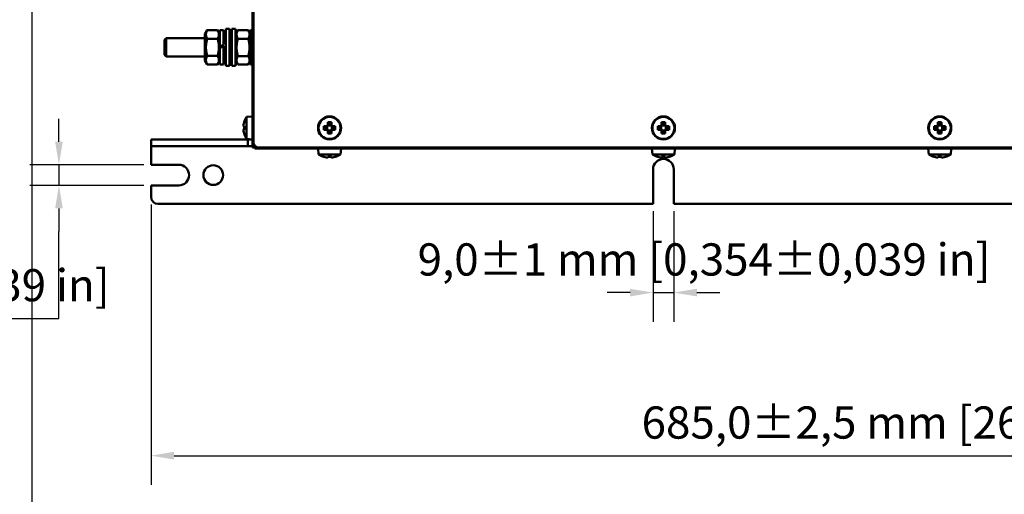
# Model space of a CAD drawing. Units: millimetres. Extents: x 0 to 2376, y 0 to 1680.
# Drawn here: x 754 to 1181, y 327 to 533 of the extents above; entities that cross this region are included whole.
import ezdxf

# ---------------------------------------------------------------- set-up
doc = ezdxf.new("R2010")
doc.units = ezdxf.units.MM
doc.header["$LTSCALE"] = 4
doc.layers.add('Bemaßung (ISO)', color=7, linetype='Continuous', lineweight=25)
doc.layers.add('Sichtbar (ISO)', color=7, linetype='Continuous', lineweight=50)
doc.styles.add('Notiztext (DIN)', font='isocpeur.ttf')
doc.dimstyles.new('Standard (DIN)', dxfattribs={"dimscale": 4, "dimtxt": 3.5, "dimasz": 2.5, "dimexe": 3.175, "dimexo": 0.8, "dimgap": 0.8, "dimtad": 1, "dimrnd": 1e-08, "dimzin": 0, "dimtxsty": 'Notiztext (DIN)', "dimcen": 0.09, "dimdle": 10, "dimclrd": 256, "dimclre": 256, "dimclrt": 256, "dimadec": 0, "dimazin": 0, "dimtfac": 1, "dimtmove": 0, "dimatfit": 3, "dimfxl": 1, "dimtolj": 1, "dimtzin": 0, "dimlwd": -1, "dimlwe": -1, "dimarcsym": 0})

# ---------------------------------------------------------------- blocks, each defined once
blk = doc.blocks.new('*D8')
at = {"layer": 'Bemaßung (ISO)', "transparency": 16777216}
for p, q in [((810.91, 453), (810.91, 331.14)), ((1495.91, 453), (1495.91, 331.14)), ((820.91, 343.84), (1485.91, 343.84))]:
    blk.add_line(p, q, dxfattribs=at)
for points in [[(820.91, 345.51), (820.91, 342.18), (810.91, 343.84)], [(1485.91, 345.51), (1485.91, 342.18), (1495.91, 343.84)]]:
    blk.add_solid(points, dxfattribs=at)
at = {"layer": 'Defpoints', "color": 0, "transparency": 16777216}
for p in [(810.91, 456.2), (1495.91, 456.2), (1495.91, 343.84)]:
    blk.add_point(p, dxfattribs=at)
at = {"layer": 'Bemaßung (ISO)', "transparency": 16777216, "insert": (1023.91, 365.24), "char_height": 14, "attachment_point": 1, "style": 'Notiztext (DIN)'}
blk.add_mtext('\\A1;685,0±2,5 mm [26,968%%p0,098 in]', dxfattribs=at)
blk = doc.blocks.new('*D9')
at = {"layer": 'Bemaßung (ISO)', "transparency": 16777216}
for p, q in [((1534.41, 662.58), (1534.41, 261.96)), ((759.14, 537), (759.14, 261.96)), ((769.14, 274.66), (1524.41, 274.66))]:
    blk.add_line(p, q, dxfattribs=at)
for points in [[(769.14, 276.32), (769.14, 272.99), (759.14, 274.66)], [(1524.41, 276.32), (1524.41, 272.99), (1534.41, 274.66)]]:
    blk.add_solid(points, dxfattribs=at)
at = {"layer": 'Defpoints', "color": 0, "transparency": 16777216}
for p in [(1534.41, 665.78), (759.14, 540.2), (1534.41, 274.66)]:
    blk.add_point(p, dxfattribs=at)
at = {"layer": 'Bemaßung (ISO)', "transparency": 16777216, "insert": (1017.53, 296.06), "char_height": 14, "attachment_point": 1, "style": 'Notiztext (DIN)'}
blk.add_mtext('\\A1;775,3±2,5 mm [30,522%%p0,098 in]', dxfattribs=at)
blk = doc.blocks.new('*D14')
at = {"layer": 'Bemaßung (ISO)', "transparency": 16777216}
for p, q in [((770.91, 480.2), (770.91, 490.2)), ((807.71, 470.2), (758.21, 470.2)), ((770.91, 470.2), (770.91, 461.2)), ((807.71, 461.2), (758.21, 461.2)), ((770.91, 451.2), (770.91, 441.2)), ((770.91, 403.47), (770.91, 441.2)), ((541.01, 403.47), (770.91, 403.47))]:
    blk.add_line(p, q, dxfattribs=at)
for points in [[(769.25, 480.2), (772.58, 480.2), (770.91, 470.2)], [(769.25, 451.2), (772.58, 451.2), (770.91, 461.2)]]:
    blk.add_solid(points, dxfattribs=at)
at = {"layer": 'Defpoints', "color": 0, "transparency": 16777216}
for p in [(810.91, 470.2), (770.91, 461.2), (810.91, 461.2)]:
    blk.add_point(p, dxfattribs=at)
at = {"layer": 'Bemaßung (ISO)', "transparency": 16777216, "insert": (544.21, 424.87), "char_height": 14, "attachment_point": 1, "style": 'Notiztext (DIN)'}
blk.add_mtext('\\A1;9,0±1 mm [0,354%%p0,039 in]', dxfattribs=at)
blk = doc.blocks.new('*D15')
at = {"layer": 'Bemaßung (ISO)', "transparency": 16777216}
for p, q in [((1028.91, 450), (1028.91, 401.96)), ((1037.91, 450), (1037.91, 401.96)), ((1018.91, 414.66), (1008.91, 414.66)), ((1028.91, 414.66), (1037.91, 414.66)), ((1047.91, 414.66), (1057.91, 414.66))]:
    blk.add_line(p, q, dxfattribs=at)
for points in [[(1018.91, 416.33), (1018.91, 413), (1028.91, 414.66)], [(1047.91, 416.33), (1047.91, 413), (1037.91, 414.66)]]:
    blk.add_solid(points, dxfattribs=at)
at = {"layer": 'Defpoints', "color": 0, "transparency": 16777216}
for p in [(1028.91, 453.2), (1037.91, 453.2), (1037.91, 414.66)]:
    blk.add_point(p, dxfattribs=at)
at = {"layer": 'Bemaßung (ISO)', "transparency": 16777216, "insert": (926.66, 436.06), "char_height": 14, "attachment_point": 1, "style": 'Notiztext (DIN)'}
blk.add_mtext('\\A1;9,0±1 mm [0,354%%p0,039 in]', dxfattribs=at)

msp = doc.modelspace()

# ---------------------------------------------------------------- linework, layer by layer
at = {"layer": 'Sichtbar (ISO)'}
for p, q in [((855.41, 844.7), (855.41, 479.7)), ((854.91, 494.7), (854.91, 829.7)), ((834.31, 526.95), (835.33, 528.7)), ((834.31, 526.95), (834.31, 515.45)), ((835.33, 528.7), (839.8, 528.7)), ((840.81, 526.95), (839.8, 528.7)), ((840.81, 528.6), (840.81, 521.51)), ((840.81, 528.6), (842.41, 528.6)), ((842.41, 528.6), (842.41, 522.44)), ((843.41, 513.2), (843.41, 529.2)), ((845.01, 529.2), (843.41, 529.2)), ((845.01, 513.2), (845.01, 529.2)), ((846.01, 513.2), (846.01, 529.2)), ((847.61, 529.2), (846.01, 529.2)), ((847.61, 513.2), (847.61, 529.2)), ((847.61, 526.95), (848.62, 528.68)), ((848.63, 528.7), (853.1, 528.7)), ((854.11, 526.95), (853.11, 528.68)), ((854.11, 528.66), (854.11, 528.3)), ((854.91, 528.66), (854.11, 528.66)), ((854.11, 528.3), (854.91, 528.3)), ((854.11, 527.59), (854.11, 528.3)), ((854.91, 527.59), (854.11, 527.59)), ((854.11, 527.59), (854.11, 526.56)), ((854.11, 526.56), (854.91, 526.56)), ((854.11, 525.53), (854.11, 526.56)), ((816.71, 524.43), (817.48, 525.2)), ((816.71, 517.96), (816.71, 524.43)), ((817.48, 525.2), (817.48, 517.2)), ((834.31, 525.2), (817.48, 525.2)), ((835.33, 524.95), (839.8, 524.95)), ((843.41, 525.2), (842.41, 525.2)), ((842.41, 521.8), (842.41, 521.8)), ((842.41, 521.8), (842.41, 513.8)), ((846.01, 525.2), (845.01, 525.2)), ((848.63, 524.92), (853.1, 524.92)), ((854.11, 525.53), (854.11, 525.25)), ((854.91, 525.25), (854.11, 525.25)), ((854.11, 525.25), (854.11, 523.75)), ((854.11, 523.75), (854.91, 523.75)), ((854.11, 523.26), (854.11, 523.75)), ((854.11, 523.26), (854.11, 522.98)), ((854.11, 522.98), (854.11, 522.13)), ((854.11, 522.13), (854.11, 522.12)), ((854.91, 522.12), (854.11, 522.12)), ((854.11, 522.12), (854.11, 520.44)), ((816.71, 517.96), (817.48, 517.2)), ((835.33, 517.44), (839.8, 517.44)), ((840.81, 520.87), (840.81, 521.51)), ((840.81, 520.87), (840.81, 520.87)), ((840.81, 520.87), (840.81, 513.8)), ((848.63, 517.42), (853.1, 517.42)), ((854.11, 520.44), (854.11, 520.39)), ((854.11, 520.44), (854.91, 520.44)), ((854.11, 520.39), (854.11, 519.53)), ((854.11, 519.53), (854.11, 519.25)), ((854.11, 518.8), (854.11, 519.25)), ((854.91, 518.8), (854.11, 518.8)), ((854.11, 518.8), (854.11, 517.27)), ((834.31, 517.2), (817.48, 517.2)), ((834.31, 515.45), (835.33, 513.69)), ((835.33, 513.69), (839.8, 513.69)), ((840.81, 515.45), (839.8, 513.69)), ((840.81, 513.8), (842.41, 513.8)), ((843.41, 517.2), (842.41, 517.2)), ((845.01, 513.2), (843.41, 513.2)), ((846.01, 517.2), (845.01, 517.2)), ((847.61, 513.2), (846.01, 513.2)), ((847.61, 515.45), (848.62, 513.71)), ((848.63, 513.69), (853.1, 513.69)), ((854.11, 515.45), (853.11, 513.71)), ((854.11, 517.27), (854.91, 517.27)), ((854.11, 517.27), (854.11, 517.26)), ((854.11, 517.26), (854.11, 516.95)), ((854.11, 515.95), (854.11, 516.95)), ((854.91, 515.95), (854.11, 515.95)), ((854.11, 515.95), (854.11, 514.89)), ((854.11, 514.89), (854.91, 514.89)), ((854.11, 514.14), (854.11, 514.89)), ((854.91, 514.14), (854.11, 514.14)), ((854.11, 514.14), (854.11, 513.75)), ((854.11, 513.75), (854.91, 513.75)), ((854.11, 513.73), (854.11, 513.75)), ((854.91, 513.73), (854.11, 513.73)), ((854.91, 494.7), (855.41, 494.7)), ((854.91, 493.7), (854.91, 494.7)), ((855.41, 493.7), (854.91, 493.7)), ((854.91, 493.7), (854.91, 479.7)), ((851.32, 488.64), (851.35, 488.62)), ((852.41, 490.98), (854.91, 491.2)), ((852.41, 481.41), (852.41, 490.98)), ((887.07, 486.99), (887.62, 487.54)), ((887.62, 487.54), (887.62, 488.62)), ((887.97, 488.45), (887.97, 487.39)), ((888.85, 487.39), (888.85, 488.45)), ((889.21, 488.62), (889.21, 487.54)), ((889.21, 487.54), (889.75, 486.99)), ((1032.07, 486.99), (1032.62, 487.54)), ((1032.62, 487.54), (1032.62, 488.62)), ((1032.97, 488.45), (1032.97, 487.39)), ((1033.85, 487.39), (1033.85, 488.45)), ((1034.21, 488.62), (1034.21, 487.54)), ((1034.21, 487.54), (1034.75, 486.99)), ((1152.07, 486.99), (1152.62, 487.54)), ((1152.62, 487.54), (1152.62, 488.62)), ((1152.97, 488.45), (1152.97, 487.39)), ((1153.85, 487.39), (1153.85, 488.45)), ((1154.21, 488.62), (1154.21, 487.54)), ((1154.21, 487.54), (1154.75, 486.99)), ((851.11, 486.99), (851.35, 486.99)), ((851.35, 485.4), (851.11, 485.4)), ((851.35, 483.77), (851.32, 483.75)), ((885.99, 486.99), (887.07, 486.99)), ((887.07, 485.4), (885.99, 485.4)), ((887.21, 486.64), (886.16, 486.64)), ((886.16, 485.75), (887.21, 485.75)), ((887.62, 484.86), (887.07, 485.4)), ((887.22, 486.64), (887.21, 486.64)), ((887.97, 487.39), (887.22, 486.64)), ((887.22, 485.75), (887.97, 485)), ((887.35, 486.78), (887.35, 485.61)), ((887.62, 483.77), (887.62, 484.86)), ((888.99, 487.26), (887.83, 487.26)), ((887.83, 485.14), (888.99, 485.14)), ((887.97, 485), (887.97, 483.94)), ((887.97, 485), (887.97, 485)), ((888.86, 487.39), (888.85, 487.39)), ((888.85, 483.94), (888.85, 485)), ((889.61, 486.64), (888.86, 487.39)), ((888.86, 485), (889.61, 485.75)), ((889.75, 485.4), (889.21, 484.86)), ((889.21, 484.86), (889.21, 483.77)), ((889.47, 485.61), (889.47, 486.78)), ((890.67, 486.64), (889.61, 486.64)), ((889.61, 485.75), (890.67, 485.75)), ((889.61, 485.75), (889.61, 485.75)), ((889.75, 486.99), (890.84, 486.99)), ((890.84, 485.4), (889.75, 485.4)), ((1030.99, 486.99), (1032.07, 486.99)), ((1032.07, 485.4), (1030.99, 485.4)), ((1032.21, 486.64), (1031.16, 486.64)), ((1031.16, 485.75), (1032.21, 485.75)), ((1032.62, 484.86), (1032.07, 485.4)), ((1032.22, 486.64), (1032.21, 486.64)), ((1032.97, 487.39), (1032.22, 486.64)), ((1032.22, 485.75), (1032.97, 485)), ((1032.35, 486.78), (1032.35, 485.61)), ((1032.62, 483.77), (1032.62, 484.86)), ((1033.99, 487.26), (1032.83, 487.26)), ((1032.83, 485.14), (1033.99, 485.14)), ((1032.97, 485), (1032.97, 483.94)), ((1032.97, 485), (1032.97, 485)), ((1033.86, 487.39), (1033.85, 487.39)), ((1033.85, 483.94), (1033.85, 485)), ((1034.61, 486.64), (1033.86, 487.39)), ((1033.86, 485), (1034.61, 485.75)), ((1034.75, 485.4), (1034.21, 484.86)), ((1034.21, 484.86), (1034.21, 483.77)), ((1034.47, 485.61), (1034.47, 486.78)), ((1035.67, 486.64), (1034.61, 486.64)), ((1034.61, 485.75), (1035.67, 485.75)), ((1034.61, 485.75), (1034.61, 485.75)), ((1034.75, 486.99), (1035.84, 486.99)), ((1035.84, 485.4), (1034.75, 485.4)), ((1150.99, 486.99), (1152.07, 486.99)), ((1152.07, 485.4), (1150.99, 485.4)), ((1152.21, 486.64), (1151.16, 486.64)), ((1151.16, 485.75), (1152.21, 485.75)), ((1152.62, 484.86), (1152.07, 485.4)), ((1152.22, 486.64), (1152.21, 486.64)), ((1152.97, 487.39), (1152.22, 486.64)), ((1152.22, 485.75), (1152.97, 485)), ((1152.35, 486.78), (1152.35, 485.61)), ((1152.62, 483.77), (1152.62, 484.86)), ((1153.99, 487.26), (1152.83, 487.26)), ((1152.83, 485.14), (1153.99, 485.14)), ((1152.97, 485), (1152.97, 483.94)), ((1152.97, 485), (1152.97, 485)), ((1153.86, 487.39), (1153.85, 487.39)), ((1153.85, 483.94), (1153.85, 485)), ((1154.61, 486.64), (1153.86, 487.39)), ((1153.86, 485), (1154.61, 485.75)), ((1154.75, 485.4), (1154.21, 484.86)), ((1154.21, 484.86), (1154.21, 483.77)), ((1154.47, 485.61), (1154.47, 486.78)), ((1155.67, 486.64), (1154.61, 486.64)), ((1154.61, 485.75), (1155.67, 485.75)), ((1154.61, 485.75), (1154.61, 485.75)), ((1154.75, 486.99), (1155.84, 486.99)), ((1155.84, 485.4), (1154.75, 485.4)), ((810.91, 481.2), (816.91, 481.2)), ((810.91, 481.2), (810.91, 478.2)), ((852.91, 481.2), (816.91, 481.2)), ((852.41, 481.41), (854.91, 481.2)), ((852.91, 478.2), (852.91, 481.2)), ((852.91, 481.2), (854.91, 481.2)), ((854.91, 477.7), (854.91, 479.7)), ((816.91, 478.2), (810.91, 478.2)), ((810.91, 477.2), (810.91, 478.2)), ((810.91, 470.2), (810.91, 477.2)), ((852.91, 478.2), (816.91, 478.2)), ((854.91, 478.2), (852.91, 478.2)), ((854.91, 477.7), (855.91, 477.7)), ((855.91, 478.37), (855.91, 477.7)), ((855.91, 478.2), (856.09, 478.2)), ((855.91, 477.2), (855.91, 477.7)), ((857.91, 477.2), (855.91, 477.2)), ((857.41, 477.7), (1449.41, 477.7)), ((857.91, 477.7), (857.91, 477.2)), ((1448.91, 477.2), (857.91, 477.2)), ((883.63, 474.7), (883.41, 477.2)), ((893.19, 474.7), (883.63, 474.7)), ((893.19, 474.7), (893.41, 477.2)), ((1028.63, 474.7), (1028.41, 477.2)), ((1038.19, 474.7), (1028.63, 474.7)), ((1038.19, 474.7), (1038.41, 477.2)), ((1148.63, 474.7), (1148.41, 477.2)), ((1158.19, 474.7), (1148.63, 474.7)), ((1158.19, 474.7), (1158.41, 477.2)), ((885.97, 473.6), (885.99, 473.63)), ((887.62, 473.39), (887.62, 473.63)), ((889.21, 473.63), (889.21, 473.39)), ((890.84, 473.63), (890.86, 473.6)), ((1030.97, 473.6), (1030.99, 473.63)), ((1032.62, 473.39), (1032.62, 473.63)), ((1034.21, 473.63), (1034.21, 473.39)), ((1035.84, 473.63), (1035.86, 473.6)), ((1150.97, 473.6), (1150.99, 473.63)), ((1152.62, 473.39), (1152.62, 473.63)), ((1154.21, 473.63), (1154.21, 473.39)), ((1155.84, 473.63), (1155.86, 473.6)), ((810.91, 470.2), (822.91, 470.2)), ((1028.91, 453.2), (1028.91, 468.2)), ((1037.91, 468.2), (1037.91, 453.2)), ((810.91, 456.2), (810.91, 461.2)), ((822.91, 461.2), (810.91, 461.2)), ((813.91, 453.2), (1028.91, 453.2)), ((1037.91, 453.2), (1268.91, 453.2))]:
    msp.add_line(p, q, dxfattribs=at)
for centre, radius in [((888.41, 486.2), 5), ((888.41, 486.2), 4.78), ((1033.41, 486.2), 5), ((1033.41, 486.2), 4.78), ((1153.41, 486.2), 5), ((1153.41, 486.2), 4.78), ((837.91, 465.7), 4.25)]:
    msp.add_circle(centre, radius, dxfattribs=at)
for centre, radius, start, end in [((859.57, 486.2), 8.57, 163.5546, 171.0061), ((859.57, 486.2), 8.61, 146.2584, 163.4959), ((859.57, 486.2), 8.57, 188.9939, 196.4454), ((859.57, 486.2), 8.61, 196.5041, 213.7416), ((857.41, 479.7), 2, 180, 270), ((857.91, 479.2), 2, 214.8179, 270), ((888.41, 481.85), 8.61, 236.2584, 253.4959), ((888.41, 481.85), 8.61, 286.5041, 303.7416), ((1033.41, 481.85), 8.61, 236.2584, 253.4959), ((1033.41, 481.85), 8.61, 286.5041, 303.7416), ((1153.41, 481.85), 8.61, 236.2584, 253.4959), ((1153.41, 481.85), 8.61, 286.5041, 303.7416), ((888.41, 481.85), 8.57, 253.5546, 261.0061), ((888.41, 481.85), 8.57, 278.9939, 286.4454), ((1033.41, 468.2), 4.5, 0, 180), ((1033.41, 481.85), 8.57, 253.5546, 261.0061), ((1033.41, 481.85), 8.57, 278.9939, 286.4454), ((1153.41, 481.85), 8.57, 253.5546, 261.0061), ((1153.41, 481.85), 8.57, 278.9939, 286.4454), ((822.91, 465.7), 4.5, 270, 90), ((813.91, 456.2), 3, 180, 270)]:
    msp.add_arc(centre, radius, start, end, dxfattribs=at)
for centre, major_axis, ratio, start_param, end_param in [((840.26, 521.2), (-12.82, -7.4), 0.00009, 1.614001, 1.739622), ((841.37, 521.2), (-12.82, -7.4), 0.00009, 1.527488, 1.652424), ((841.37, 521.2), (-7.36, -4.25), 0.00009, 1.563374, 1.64495), ((859.57, 487.26), (-8.47, 0), 0.707107, 6.237606, 6.328764), ((859.57, 487.31), (-8.47, 0), 0.67138, 6.237606, 6.287577), ((859.57, 486.23), (-8.57, 0), 0.998784, 5.999927, 6.126212), ((858.57, 484.46), (-7.25, 4.19), 0.04271, 0.017459, 0.091209), ((888.41, 484.46), (-8.37, 0), 0.499722, 4.61741, 4.807368), ((1033.41, 484.46), (-8.37, 0), 0.499722, 4.61741, 4.807368), ((1153.41, 484.46), (-8.37, 0), 0.499722, 4.61741, 4.807368), ((859.57, 485.13), (-8.47, 0), 0.707107, 6.237606, 6.328764), ((859.57, 487.21), (-8.47, 0), 0.741113, 6.278793, 6.328764), ((859.57, 485.18), (-8.47, 0), 0.741113, 6.237606, 6.287577), ((859.57, 485.08), (-8.47, 0), 0.67138, 6.278793, 6.328764), ((859.57, 485.4), (-8.57, 0), 0.049308, 6.076564, 6.126212), ((859.57, 486.16), (-8.57, 0), 0.998784, 0.156973, 0.28009), ((858.57, 486.2), (0, 8.37), 0.866186, 1.475817, 1.665775), ((858.57, 486.11), (-0.71, 8.34), 0.865132, 1.421938, 1.479531), ((858.57, 486.28), (-0.71, -8.34), 0.865132, 4.803655, 4.854185), ((858.57, 487.93), (-7.25, -4.19), 0.04271, 6.177822, 6.265726), ((890.15, 486.2), (0, -8.37), 0.499722, 4.61741, 4.807368), ((888.41, 487.93), (8.37, 0), 0.499722, 4.61741, 4.807368), ((886.68, 486.2), (0, 8.37), 0.499722, 4.61741, 4.807368), ((1035.15, 486.2), (0, -8.37), 0.499722, 4.61741, 4.807368), ((1033.41, 487.93), (8.37, 0), 0.499722, 4.61741, 4.807368), ((1031.68, 486.2), (0, 8.37), 0.499722, 4.61741, 4.807368), ((1155.15, 486.2), (0, -8.37), 0.499722, 4.61741, 4.807368), ((1153.41, 487.93), (8.37, 0), 0.499722, 4.61741, 4.807368), ((1151.68, 486.2), (0, 8.37), 0.499722, 4.61741, 4.807368), ((887.35, 481.85), (0, -8.47), 0.707107, 6.237606, 6.328764), ((888.41, 480.85), (-8.37, 0), 0.866186, 1.475817, 1.665775), ((889.48, 481.85), (0, -8.47), 0.707107, 6.237606, 6.328764), ((1032.35, 481.85), (0, -8.47), 0.707107, 6.237606, 6.328764), ((1033.41, 480.85), (-8.37, 0), 0.866186, 1.475817, 1.665775), ((1034.48, 481.85), (0, -8.47), 0.707107, 6.237606, 6.328764), ((1152.35, 481.85), (0, -8.47), 0.707107, 6.237606, 6.328764), ((1153.41, 480.85), (-8.37, 0), 0.866186, 1.475817, 1.665775), ((1154.48, 481.85), (0, -8.47), 0.707107, 6.237606, 6.328764)]:
    msp.add_ellipse(centre, major_axis=major_axis, ratio=ratio, start_param=start_param, end_param=end_param, dxfattribs=at)
for points, weights in [([(835.33, 528.7), (834.24, 526.82), (835.33, 524.95)], [1, 1.15470053838, 1]), ([(839.8, 524.95), (840.88, 526.82), (839.8, 528.7)], [1, 1.15470053838, 1]), ([(848.63, 528.7), (847.54, 526.81), (848.63, 524.92)], [1, 1.15470053838, 1]), ([(848.62, 528.68), (848.62, 528.69), (848.63, 528.7)], [1.00113598044, 1.00057009108, 1]), ([(853.1, 524.92), (854.18, 526.81), (853.1, 528.7)], [1, 1.15470053838, 1]), ([(853.1, 528.7), (853.1, 528.69), (853.11, 528.68)], [1, 1.00057009108, 1.00113598044]), ([(835.33, 524.95), (834.24, 521.2), (835.33, 517.44)], [1, 1.15470053838, 1]), ([(839.8, 517.44), (840.88, 521.2), (839.8, 524.95)], [1, 1.15470053838, 1]), ([(848.63, 524.92), (847.54, 521.17), (848.63, 517.42)], [1, 1.15470053838, 1]), ([(853.1, 517.42), (854.18, 521.17), (853.1, 524.92)], [1, 1.15470053838, 1]), ([(835.33, 517.44), (834.24, 515.57), (835.33, 513.69)], [1, 1.15470053838, 1]), ([(839.8, 513.69), (840.88, 515.57), (839.8, 517.44)], [1, 1.15470053838, 1]), ([(848.63, 517.42), (847.54, 515.55), (848.63, 513.69)], [1, 1.15470053838, 1]), ([(853.1, 513.69), (854.18, 515.55), (853.1, 517.42)], [1, 1.15470053838, 1]), ([(887.62, 488.62), (887.8, 488.54), (887.97, 488.45)], [1, 1.00020179627, 1]), ([(888.85, 488.45), (889.03, 488.54), (889.21, 488.62)], [1, 1.00020179627, 1]), ([(1032.62, 488.62), (1032.8, 488.54), (1032.97, 488.45)], [1, 1.00020179627, 1]), ([(1033.85, 488.45), (1034.03, 488.54), (1034.21, 488.62)], [1, 1.00020179627, 1]), ([(1152.62, 488.62), (1152.8, 488.54), (1152.97, 488.45)], [1, 1.00020179627, 1]), ([(1153.85, 488.45), (1154.03, 488.54), (1154.21, 488.62)], [1, 1.00020179627, 1]), ([(886.16, 486.64), (886.07, 486.81), (885.99, 486.99)], [1, 1.00020179628, 1]), ([(885.99, 485.4), (886.07, 485.58), (886.16, 485.75)], [1, 1.00020179624, 1]), ([(887.22, 485.75), (887.22, 485.75), (887.21, 485.75)], [0.966831344689, 0.966821054824, 0.966810769189]), ([(887.97, 483.94), (887.8, 483.85), (887.62, 483.77)], [1, 1.00020179627, 1]), ([(887.97, 487.39), (887.97, 487.39), (887.97, 487.39)], [0.966831344689, 0.966821054824, 0.966810769189]), ([(888.86, 485), (888.86, 485), (888.85, 485)], [0.966831344689, 0.966821054824, 0.966810769189]), ([(889.21, 483.77), (889.03, 483.85), (888.85, 483.94)], [1, 1.00020179623, 1]), ([(889.61, 486.64), (889.61, 486.64), (889.61, 486.64)], [0.966831344689, 0.966821054824, 0.966810769189]), ([(890.84, 486.99), (890.75, 486.81), (890.67, 486.64)], [1, 1.00020179626, 1]), ([(890.67, 485.75), (890.75, 485.58), (890.84, 485.4)], [1, 1.00020179625, 1]), ([(1031.16, 486.64), (1031.07, 486.81), (1030.99, 486.99)], [1, 1.00020179628, 1]), ([(1030.99, 485.4), (1031.07, 485.58), (1031.16, 485.75)], [1, 1.00020179624, 1]), ([(1032.22, 485.75), (1032.22, 485.75), (1032.21, 485.75)], [0.966831344689, 0.966821054824, 0.966810769189]), ([(1032.97, 483.94), (1032.8, 483.85), (1032.62, 483.77)], [1, 1.00020179627, 1]), ([(1032.97, 487.39), (1032.97, 487.39), (1032.97, 487.39)], [0.966831344689, 0.966821054824, 0.966810769189]), ([(1033.86, 485), (1033.86, 485), (1033.85, 485)], [0.966831344689, 0.966821054824, 0.966810769189]), ([(1034.21, 483.77), (1034.03, 483.85), (1033.85, 483.94)], [1, 1.00020179623, 1]), ([(1034.61, 486.64), (1034.61, 486.64), (1034.61, 486.64)], [0.966831344689, 0.966821054824, 0.966810769189]), ([(1035.84, 486.99), (1035.75, 486.81), (1035.67, 486.64)], [1, 1.00020179626, 1]), ([(1035.67, 485.75), (1035.75, 485.58), (1035.84, 485.4)], [1, 1.00020179625, 1]), ([(1151.16, 486.64), (1151.07, 486.81), (1150.99, 486.99)], [1, 1.00020179628, 1]), ([(1150.99, 485.4), (1151.07, 485.58), (1151.16, 485.75)], [1, 1.00020179624, 1]), ([(1152.22, 485.75), (1152.22, 485.75), (1152.21, 485.75)], [0.966831344689, 0.966821054824, 0.966810769189]), ([(1152.97, 483.94), (1152.8, 483.85), (1152.62, 483.77)], [1, 1.00020179627, 1]), ([(1152.97, 487.39), (1152.97, 487.39), (1152.97, 487.39)], [0.966831344689, 0.966821054824, 0.966810769189]), ([(1153.86, 485), (1153.86, 485), (1153.85, 485)], [0.966831344689, 0.966821054824, 0.966810769189]), ([(1154.21, 483.77), (1154.03, 483.85), (1153.85, 483.94)], [1, 1.00020179623, 1]), ([(1154.61, 486.64), (1154.61, 486.64), (1154.61, 486.64)], [0.966831344689, 0.966821054824, 0.966810769189]), ([(1155.84, 486.99), (1155.75, 486.81), (1155.67, 486.64)], [1, 1.00020179626, 1]), ([(1155.67, 485.75), (1155.75, 485.58), (1155.84, 485.4)], [1, 1.00020179625, 1])]:
    msp.add_rational_spline(points, weights, degree=2, dxfattribs=at)
for points, knots in [([(841.91, 521.51), (841.98, 521.55), (842.06, 521.59), (842.17, 521.66), (842.23, 521.69), (842.32, 521.74), (842.36, 521.77), (842.4, 521.79), (842.41, 521.8), (842.41, 521.8)], [0.15983337, 0.15983337, 0.15983337, 0.15983337, 0.18232352, 0.18232352, 0.20251094, 0.20251094, 0.22090305, 0.22090305, 0.23858072, 0.23858072, 0.23858072, 0.23858072]), ([(840.81, 520.87), (840.81, 520.87), (840.83, 520.88), (840.87, 520.91), (840.91, 520.93), (840.99, 520.98), (841.05, 521.01), (841.17, 521.08), (841.25, 521.13), (841.31, 521.16)], [0.0805065, 0.0805065, 0.0805065, 0.0805065, 0.09807435, 0.09807435, 0.11672647, 0.11672647, 0.13727347, 0.13727347, 0.15981385, 0.15981385, 0.15981385, 0.15981385])]:
    msp.add_open_spline(points, degree=3, knots=knots, dxfattribs=at)
for points in [[(887.62, 487.54), (887.74, 487.49), (887.85, 487.44), (887.97, 487.39)], [(889.21, 487.54), (889.09, 487.49), (888.97, 487.44), (888.86, 487.39)], [(1032.62, 487.54), (1032.74, 487.49), (1032.85, 487.44), (1032.97, 487.39)], [(1034.21, 487.54), (1034.09, 487.49), (1033.97, 487.44), (1033.86, 487.39)], [(1152.62, 487.54), (1152.74, 487.49), (1152.85, 487.44), (1152.97, 487.39)], [(1154.21, 487.54), (1154.09, 487.49), (1153.97, 487.44), (1153.86, 487.39)], [(851.11, 486.99), (851.18, 486.9), (851.26, 486.82), (851.33, 486.73)], [(851.11, 486.92), (851.18, 486.84), (851.25, 486.76), (851.32, 486.68)], [(851.11, 485.47), (851.18, 485.55), (851.25, 485.63), (851.33, 485.72)], [(851.11, 485.4), (851.18, 485.49), (851.26, 485.57), (851.33, 485.66)], [(851.11, 484.82), (851.11, 484.82), (851.11, 484.82), (851.11, 484.82)], [(887.07, 486.99), (887.12, 486.87), (887.17, 486.76), (887.22, 486.64)], [(887.07, 485.4), (887.12, 485.52), (887.17, 485.63), (887.22, 485.75)], [(887.62, 484.86), (887.74, 484.9), (887.85, 484.95), (887.97, 485)], [(889.21, 484.86), (889.09, 484.9), (888.97, 484.95), (888.86, 485)], [(889.75, 486.99), (889.7, 486.87), (889.66, 486.76), (889.61, 486.64)], [(889.75, 485.4), (889.7, 485.52), (889.66, 485.63), (889.61, 485.75)], [(1032.07, 486.99), (1032.12, 486.87), (1032.17, 486.76), (1032.22, 486.64)], [(1032.07, 485.4), (1032.12, 485.52), (1032.17, 485.63), (1032.22, 485.75)], [(1032.62, 484.86), (1032.74, 484.9), (1032.85, 484.95), (1032.97, 485)], [(1034.21, 484.86), (1034.09, 484.9), (1033.97, 484.95), (1033.86, 485)], [(1034.75, 486.99), (1034.7, 486.87), (1034.66, 486.76), (1034.61, 486.64)], [(1034.75, 485.4), (1034.7, 485.52), (1034.66, 485.63), (1034.61, 485.75)], [(1152.07, 486.99), (1152.12, 486.87), (1152.17, 486.76), (1152.22, 486.64)], [(1152.07, 485.4), (1152.12, 485.52), (1152.17, 485.63), (1152.22, 485.75)], [(1152.62, 484.86), (1152.74, 484.9), (1152.85, 484.95), (1152.97, 485)], [(1154.21, 484.86), (1154.09, 484.9), (1153.97, 484.95), (1153.86, 485)], [(1154.75, 486.99), (1154.7, 486.87), (1154.66, 486.76), (1154.61, 486.64)], [(1154.75, 485.4), (1154.7, 485.52), (1154.66, 485.63), (1154.61, 485.75)], [(887.62, 473.39), (887.71, 473.46), (887.79, 473.54), (887.88, 473.61)], [(889.21, 473.39), (889.12, 473.46), (889.03, 473.54), (888.95, 473.61)], [(1032.62, 473.39), (1032.71, 473.46), (1032.79, 473.54), (1032.88, 473.61)], [(1034.21, 473.39), (1034.12, 473.46), (1034.03, 473.54), (1033.95, 473.61)], [(1152.62, 473.39), (1152.71, 473.46), (1152.79, 473.54), (1152.88, 473.61)], [(1154.21, 473.39), (1154.12, 473.46), (1154.03, 473.54), (1153.95, 473.61)]]:
    msp.add_open_spline(points, degree=3, dxfattribs=at)

# ---------------------------------------------------------------- dimensions: what is measured, and where the dimension line sits
at = {"layer": 'Bemaßung (ISO)'}
for base, p1, p2, angle, text, override, picture, middle in [((1534.41, 274.66), (759.14, 540.2), (1534.41, 665.78), 180, '<> mm [30,522%%p0,098 in]', {"dimgap": 0.8, "dimdec": 1, "dimpost": '', "dimtol": 1, "dimlim": 0, "dimtp": 2.5, "dimtm": 2.5, "dimtdec": 1, "dimtofl": 0, "dimatfit": 1}, '*D9', (1147.03, 274.66)), ((770.91, 461.2), (810.91, 470.2), (810.91, 461.2), 270, '<> mm [0,354%%p0,039 in]', {"dimgap": 0.8, "dimtih": 1, "dimtoh": 1, "dimdec": 1, "dimpost": '', "dimtol": 1, "dimlim": 0, "dimtp": 1, "dimtm": 1, "dimtdec": 0, "dimtofl": 1, "dimtmove": 1, "dimatfit": 1}, '*D14', (769.83, 403.47)), ((1495.91, 343.84), (810.91, 456.2), (1495.91, 456.2), 180, '<> mm [26,968%%p0,098 in]', {"dimgap": 0.8, "dimdec": 1, "dimpost": '', "dimtol": 1, "dimlim": 0, "dimtp": 2.5, "dimtm": 2.5, "dimtdec": 1, "dimtofl": 0, "dimatfit": 1}, '*D8', (1153.41, 343.84)), ((1037.91, 414.66), (1028.91, 453.2), (1037.91, 453.2), 180, '<> mm [0,354%%p0,039 in]', {"dimgap": 0.8, "dimdec": 1, "dimpost": '', "dimtol": 1, "dimlim": 0, "dimtp": 1, "dimtm": 1, "dimtdec": 0, "dimtofl": 1, "dimatfit": 1}, '*D15', (1033.41, 414.66))]:
    dim = msp.add_linear_dim(base=base, p1=p1, p2=p2, angle=angle, text=text, dimstyle='Standard (DIN)', override=override, dxfattribs=at)
    dim.commit()
    dim.dimension.update_dxf_attribs({"geometry": picture, "text_midpoint": middle, "dimtype": 160})

doc.saveas('drawing.dxf')
